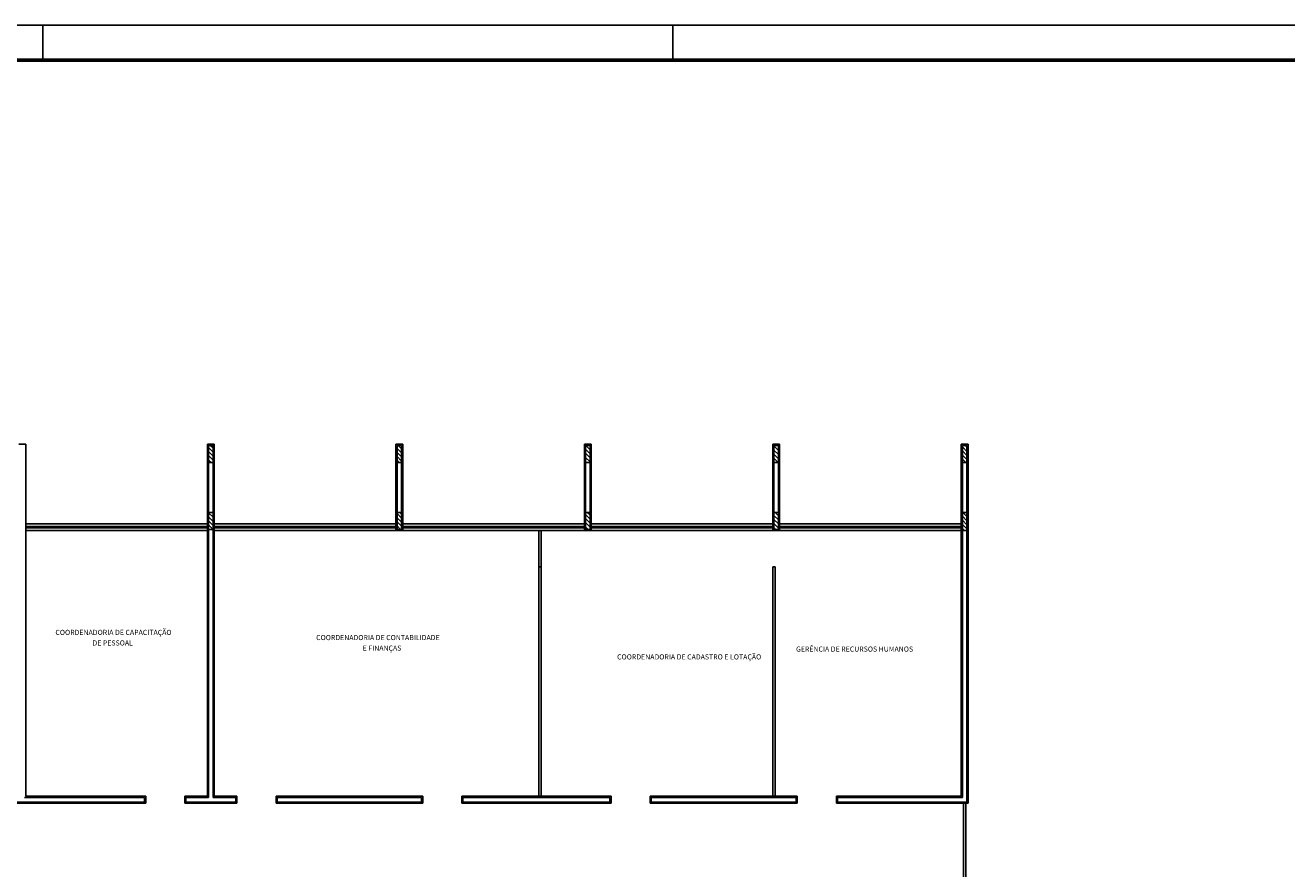
# Model space of a CAD drawing. Units: millimetres. Extents: x -23 to 699, y -147 to 291.
# Drawn here: x 54 to 91, y 119 to 143 of the extents above; entities that cross this region are included whole.
import ezdxf

# ---------------------------------------------------------------- set-up
doc = ezdxf.new("R2010")
doc.units = ezdxf.units.MM
doc.linetypes.add('DASHDOTX2', pattern=[2, 1, -0.5, 0, -0.5])
for name, color, linetype in [('01 - REVESTIMENTO', 252, 'Continuous'), ('02 - PAREDE', 252, 'Continuous'), ('03 - ESQUADRIAS', 252, 'Continuous'), ('05 - DIVISÓRIA', 252, 'Continuous'), ('11 - TEXTO', 1, 'Continuous'), ('15 - HACHURAS', 252, 'Continuous'), ('FUN_CARIMBO', 1, 'Continuous')]:
    doc.layers.add(name, color=color, linetype=linetype)
doc.styles.add('Projetos', font='sanss___.ttf')
pattern_1 = [(315, (-107.20564, 42.68253), (0.059868374, 0.059868374), [])]

msp = doc.modelspace()

# ---------------------------------------------------------------- hatches: boundary and pattern name
at = {"layer": '15 - HACHURAS', "lineweight": -2}
h = msp.add_hatch(dxfattribs=at)
h.set_pattern_fill('ANSI31', color=256, scale=0.026667, angle=270, style=0)
h.set_pattern_definition(pattern_1)
h.paths.add_polyline_path([(59.022, 130.469), (59.022, 130.969), (58.8887, 130.969), (58.8887, 130.469)])
h.paths.add_polyline_path([(59.022, 128.5023), (59.022, 129.0023), (58.8887, 129.0023), (58.8887, 128.5023)])
h = msp.add_hatch(dxfattribs=at)
h.set_pattern_fill('ANSI31', color=256, scale=0.026667, angle=270, style=0)
h.set_pattern_definition(pattern_1)
h.paths.add_polyline_path([(64.5553, 130.469), (64.5553, 130.969), (64.422, 130.969), (64.422, 130.469)])
h.paths.add_polyline_path([(64.5553, 128.5023), (64.5553, 129.0023), (64.422, 129.0023), (64.422, 128.5023)])
h = msp.add_hatch(dxfattribs=at)
h.set_pattern_fill('ANSI31', color=256, scale=0.026667, angle=270, style=0)
h.set_pattern_definition(pattern_1)
h.paths.add_polyline_path([(70.0887, 130.469), (70.0887, 130.969), (69.9553, 130.969), (69.9553, 130.469)])
h.paths.add_polyline_path([(70.0887, 128.5023), (70.0887, 129.0023), (69.9553, 129.0023), (69.9553, 128.5023)])
h = msp.add_hatch(dxfattribs=at)
h.set_pattern_fill('ANSI31', color=256, scale=0.026667, angle=270, style=0)
h.set_pattern_definition(pattern_1)
h.paths.add_polyline_path([(75.622, 130.469), (75.622, 130.969), (75.4887, 130.969), (75.4887, 130.469)])
h.paths.add_polyline_path([(75.622, 128.5023), (75.622, 129.0023), (75.4887, 129.0023), (75.4887, 128.5023)])
h = msp.add_hatch(dxfattribs=at)
h.set_pattern_fill('ANSI31', color=256, scale=0.026667, angle=270, style=0)
h.set_pattern_definition(pattern_1)
h.paths.add_polyline_path([(81.1553, 130.469), (81.1553, 130.969), (81.022, 130.969), (81.022, 130.469)])
h = msp.add_hatch(dxfattribs=at)
h.set_pattern_fill('ANSI31', color=256, scale=0.026667, angle=270, style=0)
h.set_pattern_definition(pattern_1)
h.paths.add_polyline_path([(81.1553, 128.469), (81.1553, 129.0023), (81.022, 129.0023), (81.022, 128.469)])

# ---------------------------------------------------------------- linework, layer by layer
at = {"layer": '01 - REVESTIMENTO', "lineweight": -2}
for p, q in [((53.322, 131.0023), (53.522, 131.0023)), ((53.522, 131.0023), (53.522, 120.669)), ((58.8553, 120.669), (58.8553, 131.0023)), ((58.8553, 131.0023), (59.0553, 131.0023)), ((59.0553, 131.0023), (59.0553, 120.669)), ((64.3887, 131.0023), (64.5887, 131.0023)), ((64.3887, 128.469), (64.3887, 131.0023)), ((64.5887, 131.0023), (64.5887, 128.469)), ((69.922, 131.0023), (70.122, 131.0023)), ((69.922, 128.469), (69.922, 131.0023)), ((70.122, 131.0023), (70.122, 128.469)), ((75.4553, 131.0023), (75.6553, 131.0023)), ((75.4553, 128.469), (75.4553, 131.0023)), ((75.6553, 131.0023), (75.6553, 128.469)), ((80.9887, 120.669), (80.9887, 131.0023)), ((80.9887, 131.0023), (81.1887, 131.0023)), ((81.1887, 131.0023), (81.1887, 120.469)), ((53.522, 128.669), (58.8553, 128.669)), ((59.0553, 128.669), (64.3887, 128.669)), ((64.5887, 128.669), (69.922, 128.669)), ((70.122, 128.669), (75.4553, 128.669)), ((75.6553, 128.669), (80.9887, 128.669)), ((53.522, 128.469), (58.8553, 128.469)), ((59.0537, 128.469), (80.9887, 128.469)), ((69.9553, 128.469), (69.9553, 128.4712)), ((70.0887, 128.4711), (70.0887, 128.469)), ((75.6553, 128.469), (80.9887, 128.469)), ((52.6553, 120.469), (57.042, 120.469)), ((53.522, 120.669), (57.042, 120.669)), ((57.042, 120.669), (57.042, 120.469)), ((58.1887, 120.669), (58.1887, 120.469)), ((58.1887, 120.669), (58.8553, 120.669)), ((58.1887, 120.469), (59.722, 120.469)), ((59.0553, 120.669), (59.722, 120.669)), ((59.722, 120.469), (59.722, 120.669)), ((60.8687, 120.469), (60.8687, 120.669)), ((60.8687, 120.669), (65.1753, 120.669)), ((60.8687, 120.469), (65.1753, 120.469)), ((65.1753, 120.469), (65.1753, 120.669)), ((66.322, 120.669), (70.7087, 120.669)), ((66.322, 120.469), (66.322, 120.669)), ((66.322, 120.469), (70.7087, 120.469)), ((66.3553, 120.5023), (66.3553, 120.6357)), ((70.7087, 120.669), (70.7087, 120.469)), ((71.8553, 120.669), (71.8553, 120.469)), ((71.8553, 120.669), (76.1753, 120.669)), ((71.8553, 120.469), (76.1753, 120.469)), ((76.1753, 120.669), (76.1753, 120.469)), ((77.322, 120.669), (80.9887, 120.669)), ((77.322, 120.669), (77.322, 120.469)), ((77.322, 120.469), (81.1887, 120.469)), ((81.0553, 118.0023), (81.0553, 120.469)), ((81.122, 118.0023), (81.122, 120.469))]:
    msp.add_line(p, q, dxfattribs=at)
at = {"layer": '01 - REVESTIMENTO', "linetype": 'DASHDOTX2', "lineweight": -2}
msp.add_line((75.6553, 128.669), (80.9887, 128.669), dxfattribs=at)
at = {"layer": '02 - PAREDE', "lineweight": -2}
for p, q in [((58.8887, 120.6357), (58.8887, 130.969)), ((58.8887, 130.969), (59.022, 130.969)), ((59.022, 130.969), (59.022, 120.6357)), ((64.422, 130.969), (64.5553, 130.969)), ((64.422, 128.5023), (64.422, 130.969)), ((64.5553, 130.969), (64.5553, 128.5023)), ((69.9553, 128.5023), (69.9553, 130.969)), ((69.9553, 130.969), (70.0887, 130.969)), ((70.0887, 130.969), (70.0887, 128.5023)), ((75.4887, 128.5023), (75.4887, 130.969)), ((75.4887, 130.969), (75.622, 130.969)), ((75.622, 130.969), (75.622, 128.5023)), ((81.022, 120.6357), (81.022, 130.969)), ((81.022, 130.969), (81.1553, 130.969)), ((81.1553, 130.969), (81.1553, 120.5023)), ((64.422, 128.5023), (64.5553, 128.5023)), ((69.9553, 128.5023), (70.0887, 128.5023)), ((75.4887, 128.5023), (75.622, 128.5023)), ((52.6887, 120.5023), (57.0087, 120.5023)), ((53.4887, 120.6357), (57.0087, 120.6357)), ((57.0087, 120.6357), (57.0087, 120.5023)), ((58.222, 120.6357), (58.222, 120.5023)), ((58.222, 120.6357), (58.8887, 120.6357)), ((58.222, 120.5023), (59.6887, 120.5023)), ((59.022, 120.6357), (59.6887, 120.6357)), ((59.6887, 120.5023), (59.6887, 120.6357)), ((60.902, 120.5023), (60.902, 120.6357)), ((60.902, 120.6357), (65.142, 120.6357)), ((60.902, 120.5023), (65.142, 120.5023)), ((65.142, 120.5023), (65.142, 120.6357)), ((66.3553, 120.6357), (70.6753, 120.6357)), ((66.3553, 120.5023), (70.6753, 120.5023)), ((70.6753, 120.6357), (70.6753, 120.5023)), ((71.8887, 120.6357), (71.8887, 120.5023)), ((71.8887, 120.6357), (76.142, 120.6357)), ((71.8887, 120.5023), (76.142, 120.5023)), ((76.142, 120.6357), (76.142, 120.5023)), ((77.3553, 120.6357), (81.022, 120.6357)), ((77.3553, 120.6357), (77.3553, 120.5023)), ((77.3553, 120.5023), (81.1553, 120.5023))]:
    msp.add_line(p, q, dxfattribs=at)
at = {"layer": '03 - ESQUADRIAS', "linetype": 'DASHDOTX2', "lineweight": -2}
for p, q in [((53.522, 128.669), (58.8553, 128.669)), ((53.522, 128.469), (58.8553, 128.469)), ((59.0553, 128.469), (64.3887, 128.469)), ((64.5887, 128.469), (69.922, 128.469)), ((70.122, 128.4711), (75.4553, 128.469))]:
    msp.add_line(p, q, dxfattribs=at)
at = {"layer": '03 - ESQUADRIAS', "linetype": 'Continuous', "lineweight": -2}
for p, q in [((53.522, 128.589), (58.8553, 128.589)), ((58.8553, 128.549), (53.522, 128.549)), ((59.0553, 128.589), (64.3887, 128.589)), ((64.3887, 128.549), (59.0553, 128.549)), ((64.5887, 128.589), (69.922, 128.589)), ((69.922, 128.549), (64.5887, 128.549)), ((70.122, 128.589), (75.4553, 128.589)), ((75.4553, 128.549), (70.122, 128.549)), ((75.6553, 128.589), (80.9887, 128.589)), ((80.9887, 128.549), (75.6553, 128.549))]:
    msp.add_line(p, q, dxfattribs=at)
at = {"layer": '05 - DIVISÓRIA', "lineweight": -2}
for p, q in [((68.5887, 127.4023), (68.5887, 128.469)), ((68.6553, 127.4023), (68.6553, 128.469)), ((68.5887, 127.4023), (68.5887, 120.669)), ((68.5887, 127.4023), (68.6553, 127.4023)), ((68.6553, 127.4023), (68.6553, 120.669)), ((75.4553, 127.4023), (75.4553, 120.669)), ((75.4553, 127.4023), (75.522, 127.4023)), ((75.522, 127.4023), (75.522, 120.669))]:
    msp.add_line(p, q, dxfattribs=at)
at = {"layer": '15 - HACHURAS', "lineweight": -2}
for p, q in [((58.8887, 130.469), (59.022, 130.469)), ((64.422, 130.469), (64.5553, 130.469)), ((69.9553, 130.469), (70.0887, 130.469)), ((75.4887, 130.469), (75.622, 130.469)), ((81.022, 130.469), (81.1553, 130.469)), ((58.8887, 129.0023), (59.022, 129.0023)), ((64.422, 129.0023), (64.5553, 129.0023)), ((69.9553, 129.0023), (70.0887, 129.0023)), ((75.4887, 129.0023), (75.622, 129.0023)), ((81.022, 129.0023), (81.1553, 129.0023)), ((58.8887, 128.5023), (59.022, 128.5023)), ((81.022, 128.469), (81.1553, 128.469))]:
    msp.add_line(p, q, dxfattribs=at)
at = {"layer": 'FUN_CARIMBO'}
for p, q in [((128.0243, 143.3035), (9.1243, 143.3035)), ((54.0243, 142.3035), (54.0243, 143.3035)), ((72.5243, 142.3035), (72.5243, 143.3035))]:
    msp.add_line(p, q, dxfattribs=at)
at = {"layer": 'FUN_CARIMBO', "color": 6, "lineweight": 60}
msp.add_lwpolyline([(126.9968, 142.276), (11.693, 142.276), (11.693, 60.231), (126.9968, 60.231), (126.9968, 142.276)], dxfattribs=at)

# ---------------------------------------------------------------- texts
at = {"layer": '11 - TEXTO', "lineweight": -2, "style": 'Projetos'}
for s, p in [('COORDENADORIA DE CAPACITAÇÃO ', (54.3909, 125.4063)), ('DE PESSOAL', (55.4783, 125.0961)), ('COORDENADORIA DE CONTABILIDADE', (62.0463, 125.2543)), ('E FINANÇAS', (63.4134, 124.9441)), ('COORDENADORIA DE CADASTRO E LOTAÇÃO', (70.8832, 124.6863)), ('GERÊNCIA DE RECURSOS HUMANOS', (76.1378, 124.9162))]:
    msp.add_text(s, height=0.15, dxfattribs=at).set_placement(p)

doc.saveas('drawing.dxf')
